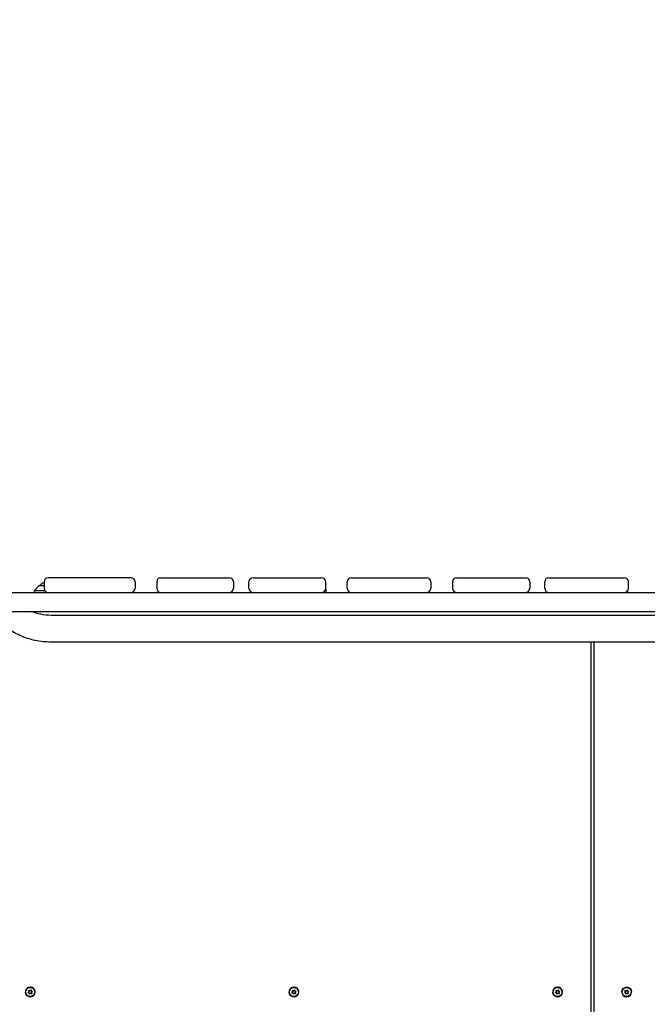
# Model space of a CAD drawing. Units: millimetres. Extents: x -13923 to 14088, y -4732 to 20293.
# Drawn here: x -747 to 144, y 8798 to 10196 of the extents above; entities that cross this region are included whole.
import ezdxf

# ---------------------------------------------------------------- set-up
doc = ezdxf.new("R2010")
doc.units = ezdxf.units.MM
doc.header["$LTSCALE"] = 20
doc.linetypes.add('HIDDEN', pattern=[9.525, 6.35, -3.175])
doc.layers.add('2d', color=230, linetype='Continuous')
doc.layers.add('CSA-No-EncroachmentZone_Hatch', color=20, linetype='HIDDEN')

msp = doc.modelspace()

# ---------------------------------------------------------------- hatches: boundary and pattern name
at = {"layer": 'CSA-No-EncroachmentZone_Hatch'}
h = msp.add_hatch(dxfattribs=at)
h.set_pattern_fill('ANSI31', color=256, scale=100)
h.set_pattern_definition([(195.0139, (-10871.58, 7154.36), (82.2494, -306.6615), [])])
h.paths.add_polyline_path([(-1667.3, 19522.4), (-332.1, 20293.3), (567.9, 18734.4), (-767.3, 17963.6)])
h.paths.add_polyline_path([(11563.9, 5234.8), (13188.4, 6172.7), (14088.4, 4613.8), (13712, 4396.5), (13712, 2956.3), (11882, 2956.3), (11882, 4524), (11972.9, 4524)])
edge = h.paths.add_edge_path()
edge.add_arc((-5179.5, 8548.6), 1174.2, 177.5809, 198.7262)
edge.add_arc((-4503.7, 8562.4), 1830, 192.3267, 196.438)
edge.add_line((-6258.9, 8044.5), (-8152.6, 8044.5))
edge.add_line((-8152.6, 8044.5), (-8152.6, 9586.2))
edge.add_line((-8152.6, 9586.2), (-6272.2, 9586.2))
edge.add_arc((-4522.7, 9049.4), 1830, 162.9407, 180.5276)
edge.add_line((-6352.6, 9032.5), (-6352.6, 8598.2))
h.paths.add_polyline_path([(-13923.3, 6747.7), (-12985, 8373.8), (-10871.6, 7154.4), (-11809.9, 5528.3)])

# ---------------------------------------------------------------- linework, layer by layer
at = {"layer": '2d'}
for p, q in [((-589.2, 9403.9), (-706.5, 9403.9)), ((-546.5, 9403.9), (-449.5, 9403.9)), ((-415.6, 9403.9), (-318.5, 9403.9)), ((-275.9, 9403.9), (-169.2, 9403.9)), ((-126.5, 9403.9), (-28.9, 9403.9)), ((4.4, 9403.9), (111.5, 9403.9)), ((-719.2, 9392.7), (-726, 9385.9)), ((-726, 9385.9), (-711.7, 9385.9)), ((-726, 9382.9), (-726, 9385.9)), ((-718.8, 9392.9), (-712.5, 9392.9)), ((-712.5, 9397.9), (-712.5, 9388.9)), ((-583.2, 9397.9), (-583.2, 9388.9)), ((-552.5, 9397.9), (-552.5, 9388.9)), ((-443.5, 9397.9), (-443.5, 9388.9)), ((-421.6, 9388.9), (-421.6, 9397.9)), ((-311.7, 9385.9), (-313.3, 9385.9)), ((-312.8, 9387), (-311.7, 9385.9)), ((-312.5, 9388.9), (-312.5, 9397.9)), ((-311.7, 9382.9), (-311.7, 9385.9)), ((-281.9, 9388.9), (-281.9, 9397.9)), ((-163.2, 9397.9), (-163.2, 9388.9)), ((-132.5, 9397.9), (-132.5, 9388.9)), ((-22.9, 9397.9), (-22.9, 9388.9)), ((-1.6, 9388.9), (-1.6, 9397.9)), ((116.5, 9382.9), (116.5, 9385.6)), ((117.5, 9388.9), (117.5, 9397.9)), ((-892.2, 9382.9), (2827.2, 9382.9)), ((-892.2, 9355.9), (935.6, 9355.9)), ((837.4, 9350.4), (-702.4, 9350.4)), ((837.4, 9312.4), (-702.4, 9312.4)), ((64.5, 8318.4), (64.5, 9312.4)), ((68.5, 8318.4), (68.5, 9312.4)), ((-735.4, 8814.8), (-733.7, 8816)), ((-733.4, 8814.3), (-735.4, 8814.8)), ((-735.4, 8814.8), (-735.1, 8814.8)), ((-733.4, 8816), (-735.1, 8814.8)), ((-735.1, 8814.8), (-733.2, 8814.3)), ((-733.7, 8816), (-734.2, 8817.9)), ((-734.2, 8817.9), (-732.4, 8817.1)), ((-733.9, 8817.8), (-733.4, 8816)), ((-733.7, 8816), (-733.4, 8816)), ((-733.2, 8812.2), (-733.4, 8814.3)), ((-733.4, 8814.3), (-733.2, 8814.3)), ((-733.2, 8814.3), (-733, 8812.4)), ((-731.8, 8813.7), (-733.2, 8812.2)), ((-732.4, 8817.1), (-730.9, 8818.5)), ((-732.4, 8817.1), (-732.1, 8817.1)), ((-731.7, 8821.9), (-732.1, 8821.9)), ((-730.9, 8818.3), (-732.1, 8817.1)), ((-730, 8812.8), (-731.8, 8813.7)), ((-731.8, 8813.7), (-731.5, 8813.7)), ((-731.5, 8813.7), (-730, 8812.9)), ((-730.9, 8818.5), (-730.8, 8816.5)), ((-730.8, 8816.5), (-728.8, 8815.9)), ((-728.8, 8815.9), (-730.5, 8814.8)), ((-730.5, 8814.8), (-730, 8812.8)), ((-361, 8814.8), (-359.3, 8816)), ((-359, 8814.3), (-361, 8814.8)), ((-361, 8814.8), (-360.7, 8814.8)), ((-359.1, 8816), (-360.7, 8814.8)), ((-360.7, 8814.8), (-358.8, 8814.3)), ((-359.3, 8816), (-359.8, 8817.9)), ((-359.8, 8817.9), (-358, 8817.1)), ((-359.5, 8817.8), (-359.1, 8816)), ((-359.3, 8816), (-359.1, 8816)), ((-358.9, 8812.2), (-359, 8814.3)), ((-359, 8814.3), (-358.8, 8814.3)), ((-357.4, 8813.7), (-358.9, 8812.2)), ((-358.8, 8814.3), (-358.6, 8812.4)), ((-358, 8817.1), (-356.5, 8818.5)), ((-358, 8817.1), (-357.7, 8817.1)), ((-357.3, 8821.9), (-357.7, 8821.9)), ((-356.5, 8818.3), (-357.7, 8817.1)), ((-355.6, 8812.8), (-357.4, 8813.7)), ((-357.4, 8813.7), (-357.2, 8813.7)), ((-357.2, 8813.7), (-355.6, 8812.9)), ((-356.5, 8818.5), (-356.4, 8816.5)), ((-356.4, 8816.5), (-354.4, 8815.9)), ((-354.4, 8815.9), (-356.1, 8814.8)), ((-356.1, 8814.8), (-355.6, 8812.8)), ((13.4, 8814.8), (15.1, 8816)), ((15.3, 8814.3), (13.4, 8814.8)), ((13.4, 8814.8), (13.6, 8814.8)), ((15.3, 8816), (13.6, 8814.8)), ((13.6, 8814.8), (15.6, 8814.3)), ((15.1, 8816), (14.5, 8817.9)), ((14.5, 8817.9), (16.4, 8817.1)), ((14.8, 8817.8), (15.3, 8816)), ((15.1, 8816), (15.3, 8816)), ((15.5, 8812.2), (15.3, 8814.3)), ((15.3, 8814.3), (15.6, 8814.3)), ((17, 8813.7), (15.5, 8812.2)), ((15.6, 8814.3), (15.7, 8812.4)), ((16.4, 8817.1), (17.8, 8818.5)), ((16.4, 8817.1), (16.6, 8817.1)), ((17.8, 8818.3), (16.6, 8817.1)), ((17.1, 8821.9), (16.7, 8821.9)), ((18.8, 8812.8), (17, 8813.7)), ((17, 8813.7), (17.2, 8813.7)), ((17.2, 8813.7), (18.8, 8812.9)), ((17.8, 8818.5), (18, 8816.5)), ((18, 8816.5), (20, 8815.9)), ((20, 8815.9), (18.3, 8814.8)), ((18.3, 8814.8), (18.8, 8812.8)), ((111.5, 8814.8), (113.2, 8816)), ((113.5, 8814.3), (111.5, 8814.8)), ((111.5, 8814.8), (111.8, 8814.8)), ((113.5, 8816), (111.8, 8814.8)), ((111.8, 8814.8), (113.7, 8814.3)), ((113.2, 8816), (112.7, 8817.9)), ((112.7, 8817.9), (114.5, 8817.1)), ((113, 8817.8), (113.5, 8816)), ((113.2, 8816), (113.5, 8816)), ((113.6, 8812.2), (113.5, 8814.3)), ((113.5, 8814.3), (113.7, 8814.3)), ((115.1, 8813.7), (113.6, 8812.2)), ((113.7, 8814.3), (113.9, 8812.4)), ((114.5, 8817.1), (116, 8818.5)), ((114.5, 8817.1), (114.8, 8817.1)), ((115.2, 8821.9), (114.8, 8821.9)), ((116, 8818.3), (114.8, 8817.1)), ((116.9, 8812.8), (115.1, 8813.7)), ((115.1, 8813.7), (115.4, 8813.7)), ((115.4, 8813.7), (116.9, 8812.9)), ((116, 8818.5), (116.1, 8816.5)), ((116.1, 8816.5), (118.1, 8815.9)), ((118.1, 8815.9), (116.4, 8814.8)), ((116.4, 8814.8), (116.9, 8812.8)), ((-731.7, 8808.9), (-732.1, 8808.9)), ((-357.3, 8808.9), (-357.7, 8808.9)), ((17.1, 8808.9), (16.7, 8808.9)), ((115.2, 8808.9), (114.8, 8808.9))]:
    msp.add_line(p, q, dxfattribs=at)
for centre, radius, start, end in [((-706.5, 9397.9), 6, 90, 180), ((-589.2, 9397.9), 6, 0, 90), ((-546.5, 9397.9), 6, 90, 180), ((-449.5, 9397.9), 6, 0, 90), ((-415.6, 9397.9), 6, 90, 180), ((-318.5, 9397.9), 6, 0, 90), ((-275.9, 9397.9), 6, 90, 180), ((-169.2, 9397.9), 6, 0, 90), ((-126.5, 9397.9), 6, 90, 180), ((-28.9, 9397.9), 6, 0, 90), ((4.4, 9397.9), 6, 90, 180), ((111.5, 9397.9), 6, 0, 90), ((-718.8, 9392.4), 0.5, 90, 135), ((-706, 9380.9), 17, 112.3131, 135.1456), ((-706.5, 9388.9), 6, 180, 270), ((-589.2, 9388.9), 6, 270, 0), ((-546.5, 9388.9), 6, 180, 270), ((-449.5, 9388.9), 6, 270, 0), ((-415.6, 9388.9), 6, 180, 270), ((-318.5, 9388.9), 6, 270, 0), ((-275.9, 9388.9), 6, 180, 270), ((-169.2, 9388.9), 6, 270, 0), ((-126.5, 9388.9), 6, 180, 270), ((-28.9, 9388.9), 6, 270, 0), ((4.4, 9388.9), 6, 180, 270), ((111.5, 9388.9), 6, 270, 0)]:
    msp.add_arc(centre, radius, start, end, dxfattribs=at)
at = {"layer": '2d', "extrusion": (0, 0, -1)}
for centre, major_axis, ratio, start_param, end_param in [((-723.2, 9349.9), (0, 19), 0.085417, -1.350405, -1.249508), ((-732.1, 8815.4), (0, -6.5), 0.996345, -1.2158, 1.925793), ((-732.1, 8815.4), (0, -6.75), 0.996345, -1.570796, 1.570796), ((-732.1, 8815.4), (0, 6.5), 0.996345, -1.2158, 1.925793), ((-357.7, 8815.4), (0, -6.5), 0.996345, -1.2158, 1.925793), ((-357.7, 8815.4), (0, -6.75), 0.996345, -1.570796, 1.570796), ((-357.7, 8815.4), (0, 6.5), 0.996345, -1.2158, 1.925793), ((16.7, 8815.4), (0, -6.5), 0.996345, -1.2158, 1.925793), ((16.7, 8815.4), (0, -6.75), 0.996345, -1.570796, 1.570796), ((16.7, 8815.4), (0, 6.5), 0.996345, -1.2158, 1.925793), ((114.8, 8815.4), (0, -6.5), 0.996345, -1.2158, 1.925793), ((114.8, 8815.4), (0, 6.75), 0.996345, -1.570796, 1.570796), ((114.8, 8815.4), (0, 6.5), 0.996345, -1.2158, 1.925793)]:
    msp.add_ellipse(centre, major_axis=major_axis, ratio=ratio, start_param=start_param, end_param=end_param, dxfattribs=at)
at = {"layer": '2d'}
for centre, major_axis, ratio, start_param, end_param in [((-723.2, 9349.9), (0, -19), 0.085417, -1.892085, -1.791188), ((-732.1, 8815.4), (0, 6.75), 0.996345, -1.570796, 1.570796), ((-731.7, 8815.4), (0, 6.75), 0.996345, 0.031757, 0.648732), ((-731.7, 8815.4), (0, 6.5), 0.996345, -0.596158, 0), ((-357.7, 8815.4), (0, 6.75), 0.996345, -1.570796, 1.570796), ((-357.3, 8815.4), (0, 6.75), 0.996345, 0.031757, 0.648732), ((-357.3, 8815.4), (0, 6.5), 0.996345, -0.596158, 0), ((16.7, 8815.4), (0, 6.75), 0.996345, -1.570796, 1.570796), ((17.1, 8815.4), (0, 6.75), 0.996345, 0.031757, 0.648732), ((17.1, 8815.4), (0, 6.5), 0.996345, -0.596158, 0), ((114.8, 8815.4), (0, -6.75), 0.996345, -1.570796, 1.570796), ((115.2, 8815.4), (0, 6.75), 0.996345, 0.031757, 0.648732), ((115.2, 8815.4), (0, 6.5), 0.996345, -0.596158, 0), ((-731.7, 8815.4), (0, -6.75), 0.996345, -0.648732, -0.031757), ((-731.7, 8815.4), (0, -6.5), 0.996345, 0, 0.596158), ((-357.3, 8815.4), (0, -6.75), 0.996345, -0.648732, -0.031757), ((-357.3, 8815.4), (0, -6.5), 0.996345, 0, 0.596158), ((17.1, 8815.4), (0, -6.75), 0.996345, -0.648732, -0.031757), ((17.1, 8815.4), (0, -6.5), 0.996345, 0, 0.596158), ((115.2, 8815.4), (0, -6.75), 0.996345, -0.648732, -0.031757), ((115.2, 8815.4), (0, -6.5), 0.996345, 0, 0.596158)]:
    msp.add_ellipse(centre, major_axis=major_axis, ratio=ratio, start_param=start_param, end_param=end_param, dxfattribs=at)
for points, knots in [([(-702.4, 9312.4), (-710, 9312.4), (-717.6, 9313.2), (-732.5, 9316.3), (-739.7, 9318.7), (-753.6, 9324.9), (-760.2, 9328.8), (-772.5, 9337.7), (-778.2, 9342.9), (-785.4, 9350.9), (-787.4, 9353.3), (-789.3, 9355.9)], [3.1415927, 3.1415927, 3.1415927, 3.1415927, 3.351349, 3.351349, 3.5611053, 3.5611053, 3.7708616, 3.7708616, 3.9806179, 3.9806179, 4.067434, 4.067434, 4.067434, 4.067434]), ([(-702.4, 9350.4), (-707.3, 9350.4), (-712.3, 9350.9), (-721.4, 9352.8), (-725.6, 9354.1), (-729.7, 9355.9)], [3.1415927, 3.1415927, 3.1415927, 3.1415927, 3.351349, 3.351349, 3.5381401, 3.5381401, 3.5381401, 3.5381401])]:
    msp.add_open_spline(points, degree=3, knots=knots, dxfattribs=at)

doc.saveas('drawing.dxf')
